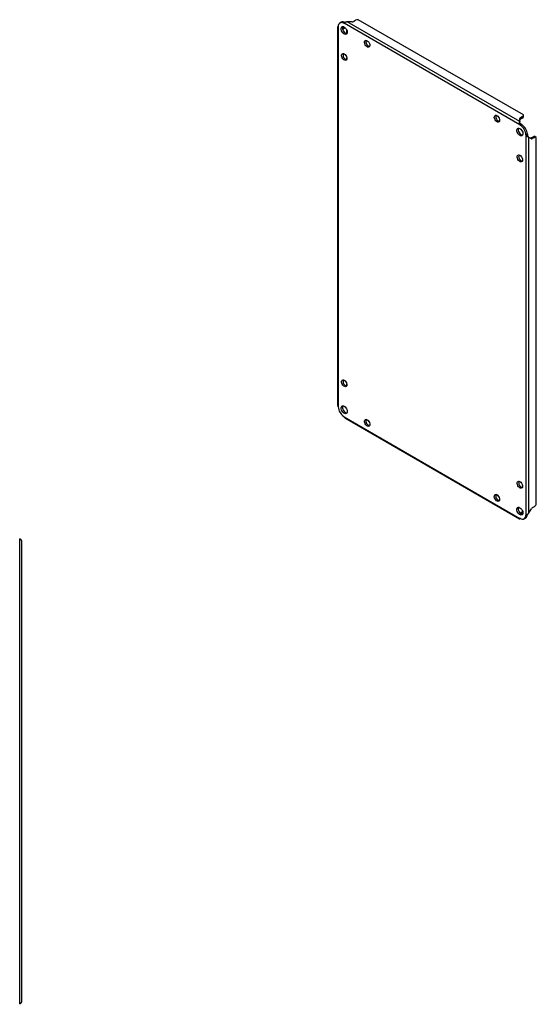
# Model space of a CAD drawing. Units: millimetres. Extents: x 589 to 3516, y 291 to 4160.
# Drawn here: x 1812 to 2291, y 3248 to 4160 of the extents above; entities that cross this region are included whole.
import ezdxf

# ---------------------------------------------------------------- set-up
doc = ezdxf.new("R2010")
doc.units = ezdxf.units.MM

msp = doc.modelspace()

# ---------------------------------------------------------------- linework, layer by layer
at = {"color": 7, "linetype": 'Continuous'}
for p, q in [((2109.94, 4157.43), (2108.67, 4156.7)), ((2112.18, 4156.56), (2113.45, 4157.29)), ((2275.16, 4065.68), (2115.49, 4157.86)), ((2120, 4157.85), (2115.49, 4157.86)), ((2123.18, 4159.21), (2121.42, 4158.19)), ((2278.54, 4071.57), (2125.69, 4159.8)), ((2106.38, 4153.05), (2106.38, 3803.54)), ((2106.94, 4153.19), (2106.94, 3801.85)), ((2111.11, 4152.24), (2111.96, 4152.73)), ((2113.23, 4151.99), (2111.47, 4150.97)), ((2111.96, 4152.73), (2113.23, 4151.99)), ((2275.4, 4062.44), (2112.57, 4156.44)), ((2115, 4146.86), (2115, 4150.27)), ((2115, 4122.97), (2115, 4124.88)), ((2275.16, 4065.68), (2275.16, 4068.28)), ((2275.16, 4065.68), (2275.16, 4065.29)), ((2275.75, 4069.1), (2277.52, 4070.12)), ((2275.75, 4067.63), (2275.75, 4069.1)), ((2277.52, 4068.65), (2275.75, 4067.63)), ((2277.52, 4070.12), (2277.52, 4068.65)), ((2278.54, 4070.1), (2278.54, 4071.57)), ((2275.4, 4062.44), (2276.67, 4063.17)), ((2277.07, 4062.84), (2275.79, 4062.11)), ((2275.85, 4063.74), (2276.67, 4063.17)), ((2280.94, 4053.19), (2282.21, 4053.93)), ((2282.3, 4053.42), (2281.03, 4052.69)), ((2281.03, 3701.35), (2281.03, 4052.69)), ((2282.3, 4053.42), (2282.38, 4052.42)), ((2283.38, 4051.05), (2283.72, 4050.86)), ((2283.72, 3703.18), (2283.72, 4050.86)), ((2285.97, 4049.56), (2283.72, 4050.86)), ((2285.7, 4050.39), (2287.47, 4051.41)), ((2286.97, 4049.66), (2285.7, 4050.39)), ((2288.74, 4050.68), (2286.97, 4049.66)), ((2287.47, 4051.41), (2288.74, 4050.68)), ((2290.51, 4050.84), (2289.23, 4051.58)), ((2290.51, 3711.03), (2290.51, 4050.84)), ((2115, 3820.85), (2115, 3822.76)), ((2112.57, 3792.1), (2275.4, 3698.1)), ((2113.76, 3790.77), (2275, 3697.68)), ((2134.71, 3788.62), (2133.05, 3789.58)), ((2254.92, 3719.23), (2253.26, 3720.19)), ((2276.9, 3706.54), (2273.95, 3708.24)), ((2275.75, 3703.12), (2277.52, 3704.14)), ((2277.52, 3702.67), (2276.67, 3702.18)), ((2277.52, 3704.14), (2277.52, 3702.67)), ((2282.21, 3701.68), (2280.94, 3700.95)), ((2283.72, 3703.18), (2285.97, 3707.08)), ((2286.97, 3708.13), (2288.74, 3709.15)), ((2279.3, 3697.84), (2280.58, 3698.57)), ((1812.28, 3248.8), (1812.28, 3679.08)), ((1814.18, 3251.04), (1814.18, 3676.84))]:
    msp.add_line(p, q, dxfattribs=at)
at = {"color": 8, "linetype": 'Continuous'}
for p, q in [((2111.47, 4150.97), (2111.24, 4151.11)), ((2275.75, 3702.86), (2275.75, 3703.12))]:
    msp.add_line(p, q, dxfattribs=at)
at = {"color": 7, "linetype": 'Continuous', "flags": 128}
for points in [[(2112.67, 4153.03), (2113.5, 4152.41), (2114.26, 4151.55), (2114.88, 4150.53), (2115.3, 4149.44), (2115.49, 4148.38), (2115.43, 4147.45), (2115.12, 4146.72), (2114.59, 4146.26), (2113.9, 4146.12), (2113.09, 4146.29), (2112.25, 4146.78), (2111.44, 4147.53), (2110.74, 4148.48), (2110.22, 4149.55), (2109.91, 4150.63), (2109.85, 4151.64), (2110.04, 4152.48), (2110.46, 4153.08), (2111.08, 4153.39), (2111.83, 4153.37), (2112.67, 4153.03)], [(2111.41, 4153.42), (2111.31, 4153.22), (2111.12, 4152.37), (2111.18, 4151.37), (2111.49, 4150.28), (2112.02, 4149.22), (2112.71, 4148.27), (2113.52, 4147.52), (2114.36, 4147.03), (2115.17, 4146.85), (2115.2, 4146.85)], [(2111.29, 4150.89), (2111.33, 4150.9), (2111.47, 4150.97)], [(2113.23, 4151.99), (2113.48, 4152.12), (2113.7, 4152.21)], [(2133.88, 4140.38), (2134.69, 4139.76), (2135.4, 4138.9), (2135.95, 4137.89), (2136.28, 4136.84), (2136.35, 4135.86), (2136.15, 4135.07), (2135.7, 4134.53), (2135.06, 4134.33), (2134.29, 4134.47), (2133.47, 4134.94), (2132.7, 4135.69), (2132.06, 4136.64), (2131.62, 4137.68), (2131.42, 4138.71), (2131.48, 4139.61), (2131.81, 4140.28), (2132.36, 4140.65), (2133.08, 4140.69), (2133.88, 4140.38)], [(2112.67, 4128.13), (2113.47, 4127.51), (2114.19, 4126.65), (2114.74, 4125.64), (2115.07, 4124.59), (2115.13, 4123.61), (2114.93, 4122.82), (2114.49, 4122.28), (2113.85, 4122.08), (2113.08, 4122.22), (2112.26, 4122.69), (2111.49, 4123.44), (2110.85, 4124.39), (2110.4, 4125.43), (2110.2, 4126.46), (2110.27, 4127.36), (2110.6, 4128.03), (2111.15, 4128.4), (2111.86, 4128.44), (2112.67, 4128.13)], [(2254.09, 4070.98), (2254.89, 4070.37), (2255.61, 4069.5), (2256.16, 4068.49), (2256.49, 4067.44), (2256.56, 4066.47), (2256.36, 4065.67), (2255.91, 4065.14), (2255.27, 4064.93), (2254.5, 4065.07), (2253.68, 4065.54), (2252.91, 4066.29), (2252.27, 4067.24), (2251.82, 4068.29), (2251.62, 4069.31), (2251.69, 4070.21), (2252.02, 4070.89), (2252.57, 4071.26), (2253.29, 4071.29), (2254.09, 4070.98)], [(2275.3, 4059.15), (2276.14, 4058.52), (2276.9, 4057.66), (2277.51, 4056.64), (2277.94, 4055.55), (2278.12, 4054.5), (2278.06, 4053.56), (2277.75, 4052.83), (2277.23, 4052.38), (2276.53, 4052.23), (2275.72, 4052.41), (2274.88, 4052.89), (2274.08, 4053.65), (2273.38, 4054.6), (2272.85, 4055.66), (2272.55, 4056.75), (2272.48, 4057.75), (2272.67, 4058.59), (2273.09, 4059.19), (2273.71, 4059.5), (2274.47, 4059.48), (2275.3, 4059.15)], [(2274.04, 4059.53), (2273.94, 4059.33), (2273.76, 4058.49), (2273.82, 4057.48), (2274.13, 4056.4), (2274.65, 4055.33), (2275.35, 4054.38), (2276.15, 4053.63), (2277, 4053.14), (2277.8, 4052.96), (2277.84, 4052.96)], [(2275.3, 4034.24), (2276.11, 4033.62), (2276.82, 4032.76), (2277.37, 4031.75), (2277.7, 4030.7), (2277.77, 4029.72), (2277.57, 4028.93), (2277.12, 4028.4), (2276.48, 4028.19), (2275.71, 4028.33), (2274.9, 4028.8), (2274.12, 4029.55), (2273.48, 4030.5), (2273.04, 4031.54), (2272.84, 4032.57), (2272.9, 4033.47), (2273.23, 4034.14), (2273.78, 4034.52), (2274.5, 4034.55), (2275.3, 4034.24)], [(2112.67, 3826.01), (2113.47, 3825.39), (2114.19, 3824.53), (2114.74, 3823.52), (2115.07, 3822.47), (2115.13, 3821.49), (2114.93, 3820.69), (2114.49, 3820.16), (2113.85, 3819.96), (2113.08, 3820.1), (2112.26, 3820.57), (2111.49, 3821.32), (2110.85, 3822.27), (2110.4, 3823.31), (2110.2, 3824.34), (2110.27, 3825.24), (2110.6, 3825.91), (2111.15, 3826.28), (2111.86, 3826.32), (2112.67, 3826.01)], [(2112.67, 3801.92), (2113.5, 3801.29), (2114.26, 3800.43), (2114.88, 3799.41), (2115.3, 3798.33), (2115.49, 3797.27), (2115.43, 3796.34), (2115.12, 3795.61), (2114.59, 3795.15), (2113.9, 3795), (2113.09, 3795.18), (2112.25, 3795.67), (2111.44, 3796.42), (2110.74, 3797.37), (2110.22, 3798.44), (2109.91, 3799.52), (2109.85, 3800.53), (2110.04, 3801.37), (2110.46, 3801.97), (2111.08, 3802.27), (2111.83, 3802.26), (2112.67, 3801.92)], [(2111.41, 3802.31), (2111.31, 3802.1), (2111.12, 3801.26), (2111.18, 3800.25), (2111.49, 3799.17), (2112.02, 3798.11), (2112.71, 3797.16), (2113.52, 3796.4), (2114.36, 3795.92), (2115.17, 3795.74), (2115.2, 3795.74)], [(2133.88, 3789.27), (2134.69, 3788.65), (2135.4, 3787.79), (2135.95, 3786.78), (2136.28, 3785.73), (2136.35, 3784.75), (2136.15, 3783.95), (2135.7, 3783.42), (2135.06, 3783.22), (2134.29, 3783.35), (2133.47, 3783.83), (2132.7, 3784.58), (2132.06, 3785.52), (2131.62, 3786.57), (2131.42, 3787.6), (2131.48, 3788.5), (2131.81, 3789.17), (2132.36, 3789.54), (2133.08, 3789.58), (2133.88, 3789.27)], [(2275.3, 3732.12), (2276.11, 3731.5), (2276.82, 3730.64), (2277.37, 3729.63), (2277.7, 3728.58), (2277.77, 3727.6), (2277.57, 3726.81), (2277.12, 3726.28), (2276.48, 3726.07), (2275.71, 3726.21), (2274.9, 3726.68), (2274.12, 3727.43), (2273.48, 3728.38), (2273.04, 3729.42), (2272.84, 3730.45), (2272.9, 3731.35), (2273.23, 3732.02), (2273.78, 3732.4), (2274.5, 3732.43), (2275.3, 3732.12)], [(2254.09, 3719.87), (2254.89, 3719.25), (2255.61, 3718.39), (2256.16, 3717.38), (2256.49, 3716.33), (2256.56, 3715.35), (2256.36, 3714.56), (2255.91, 3714.03), (2255.27, 3713.82), (2254.5, 3713.96), (2253.68, 3714.43), (2252.91, 3715.18), (2252.27, 3716.13), (2251.82, 3717.17), (2251.62, 3718.2), (2251.69, 3719.1), (2252.02, 3719.77), (2252.57, 3720.15), (2253.29, 3720.18), (2254.09, 3719.87)], [(2275.3, 3708.03), (2276.14, 3707.41), (2276.9, 3706.55), (2277.51, 3705.53), (2277.94, 3704.44), (2278.12, 3703.38), (2278.06, 3702.45), (2277.75, 3701.72), (2277.23, 3701.26), (2276.53, 3701.12), (2275.72, 3701.3), (2274.88, 3701.78), (2274.08, 3702.53), (2273.38, 3703.48), (2272.85, 3704.55), (2272.55, 3705.63), (2272.48, 3706.64), (2272.67, 3707.48), (2273.09, 3708.08), (2273.71, 3708.39), (2274.47, 3708.37), (2275.3, 3708.03)], [(2274.04, 3708.42), (2273.94, 3708.22), (2273.76, 3707.38), (2273.82, 3706.37), (2274.13, 3705.28), (2274.65, 3704.22), (2275.35, 3703.27), (2276.15, 3702.52), (2277, 3702.03), (2277.8, 3701.85), (2277.84, 3701.85)], [(2275.75, 3703.12), (2275.62, 3703.04), (2275.58, 3703.02)], [(2277.94, 3704.44), (2277.75, 3704.29), (2277.52, 3704.14)]]:
    msp.add_lwpolyline(points, dxfattribs=at)
at = {"color": 7, "linetype": 'Continuous'}
for centre, radius, start, end in [((2110.37, 4153.75), 3.34, 57.17045, 182.8403), ((2111.57, 4154.04), 3.76, 59.88715, 115.61602), ((2114.09, 4158.62), 1.47, 244.35422, 251.9954), ((2120.06, 4160.74), 2.89, 268.8559, 298.04024), ((2125.56, 4154.74), 5.07, 88.51354, 118.00904), ((2105.74, 4153.67), 1.29, 337.93748, 356.2105), ((2113.29, 4150.5), 2.6, 103.32286, 120.67553), ((2112.75, 4157.72), 1.29, 243.79278, 262.0692), ((2137.29, 4139.49), 4.57, 164.50215, 255.49248), ((2116.08, 4127.24), 4.57, 164.50215, 255.49248), ((2257.5, 4070.1), 4.57, 164.50215, 255.49248), ((2276.16, 4068.18), 1.01, 114.37466, 174.3052), ((2276.16, 4066.71), 1.01, 114.37466, 174.3052), ((2276.8, 4071.71), 1.75, 294.22775, 355.23761), ((2276.8, 4070.24), 1.75, 294.22775, 355.23761), ((2277.23, 4064.2), 2.54, 223.89213, 235.5435), ((2268.4, 4051.9), 12.6, 5.9034, 54.0966), ((2278.5, 4064.93), 2.54, 223.89213, 235.5435), ((2269.67, 4052.63), 12.6, 5.9034, 54.0966), ((2283.47, 4053.39), 2.54, 184.45842, 196.1084), ((2284.74, 4054.13), 2.54, 184.45842, 196.1084), ((2285.11, 4051.21), 1.01, 245.68605, 305.61817), ((2286.38, 4050.48), 1.01, 245.68605, 305.61817), ((2288.49, 4049.99), 1.75, 64.75369, 125.765), ((2289.76, 4049.26), 1.75, 64.75369, 125.765), ((2278.71, 4033.35), 4.57, 164.50215, 255.49248), ((2116.08, 3825.12), 4.57, 164.50215, 255.49248), ((2104.5, 3801.15), 2.54, 4.45842, 16.1084), ((2119.57, 3802.64), 12.6, 185.9034, 234.0966), ((2110.74, 3790.34), 2.54, 43.89213, 55.5435), ((2137.29, 3788.38), 4.57, 164.50215, 255.49248), ((2278.71, 3731.23), 4.57, 164.50215, 255.49248), ((2257.5, 3718.98), 4.57, 164.50215, 255.49248), ((2286.05, 3713.45), 5.07, 301.98588, 331.48682), ((2277.6, 3700.78), 3.34, 237.17045, 2.8403), ((2276.24, 3704.94), 2.6, 299.32081, 316.62748), ((2278.52, 3701.64), 3.69, 303.85357, 0.64557), ((2282.23, 3700.86), 1.29, 157.93748, 176.2105), ((2283.68, 3701.57), 1.47, 167.82543, 175.65291), ((2288.5, 3705.69), 2.89, 121.95467, 151.14439), ((2275.22, 3696.82), 1.29, 63.79278, 82.0692), ((1814.14, 3679.81), 2, 184.96801, 201.37483), ((1814.14, 3248.07), 2, 158.62517, 175.03199)]:
    msp.add_arc(centre, radius, start, end, dxfattribs=at)
for points, knots in [([(2115.49, 4157.86), (2115.41, 4157.85), (2115.34, 4157.84), (2115.26, 4157.83), (2115.23, 4157.82), (2115.19, 4157.82), (2115.15, 4157.81), (2115.11, 4157.8), (2115.07, 4157.8), (2115.04, 4157.79), (2115, 4157.78), (2114.96, 4157.77), (2114.93, 4157.76), (2114.89, 4157.76), (2114.85, 4157.75), (2114.81, 4157.74), (2114.78, 4157.73), (2114.74, 4157.72), (2114.7, 4157.71), (2114.67, 4157.69), (2114.63, 4157.68), (2114.6, 4157.67), (2114.56, 4157.66), (2114.52, 4157.65), (2114.49, 4157.64), (2114.45, 4157.62), (2114.42, 4157.61), (2114.38, 4157.6), (2114.35, 4157.58), (2114.31, 4157.57), (2114.28, 4157.56), (2114.24, 4157.54), (2114.21, 4157.53), (2114.17, 4157.51), (2114.14, 4157.5), (2114.1, 4157.48), (2114.07, 4157.47), (2114.04, 4157.45), (2114, 4157.44), (2113.97, 4157.42), (2113.94, 4157.4), (2113.9, 4157.39), (2113.87, 4157.37), (2113.84, 4157.35), (2113.81, 4157.34), (2113.78, 4157.32), (2113.74, 4157.3), (2113.71, 4157.29), (2113.68, 4157.27), (2113.65, 4157.25), (2113.62, 4157.23), (2113.59, 4157.21), (2113.56, 4157.2), (2113.53, 4157.18), (2113.5, 4157.16), (2113.47, 4157.14), (2113.44, 4157.12), (2113.41, 4157.11), (2113.39, 4157.09), (2113.36, 4157.07), (2113.33, 4157.05), (2113.3, 4157.03), (2113.28, 4157.01), (2113.25, 4157), (2113.22, 4156.98), (2113.2, 4156.96), (2113.17, 4156.94), (2113.14, 4156.92), (2113.12, 4156.9), (2113.09, 4156.88), (2113.07, 4156.86), (2113.05, 4156.85), (2113.02, 4156.83), (2113, 4156.81), (2112.97, 4156.79), (2112.95, 4156.77), (2112.93, 4156.75), (2112.91, 4156.74), (2112.88, 4156.72), (2112.86, 4156.7), (2112.84, 4156.68), (2112.82, 4156.66), (2112.8, 4156.65), (2112.78, 4156.63), (2112.76, 4156.61), (2112.74, 4156.59), (2112.72, 4156.58), (2112.7, 4156.56), (2112.68, 4156.54), (2112.66, 4156.53), (2112.65, 4156.51), (2112.62, 4156.48), (2112.6, 4156.46), (2112.57, 4156.44)], [0, 0, 0, 0, 0.000229362, 0.000229362, 0.000229362, 0.000343913, 0.000343913, 0.000343913, 0.000458464, 0.000458464, 0.000458464, 0.000573016, 0.000573016, 0.000573016, 0.000687567, 0.000687567, 0.000687567, 0.000802119, 0.000802119, 0.000802119, 0.00091667, 0.00091667, 0.00091667, 0.001031222, 0.001031222, 0.001031222, 0.001145773, 0.001145773, 0.001145773, 0.001260324, 0.001260324, 0.001260324, 0.001374876, 0.001374876, 0.001374876, 0.001489427, 0.001489427, 0.001489427, 0.001603979, 0.001603979, 0.001603979, 0.00171853, 0.00171853, 0.00171853, 0.001833082, 0.001833082, 0.001833082, 0.001947633, 0.001947633, 0.001947633, 0.002062184, 0.002062184, 0.002062184, 0.002176736, 0.002176736, 0.002176736, 0.002291287, 0.002291287, 0.002291287, 0.002405839, 0.002405839, 0.002405839, 0.00252039, 0.00252039, 0.00252039, 0.002634942, 0.002634942, 0.002634942, 0.002749493, 0.002749493, 0.002749493, 0.002864044, 0.002864044, 0.002864044, 0.002978596, 0.002978596, 0.002978596, 0.003093147, 0.003093147, 0.003093147, 0.003207699, 0.003207699, 0.003207699, 0.00332225, 0.00332225, 0.00332225, 0.003436802, 0.003436802, 0.003436802, 0.003551353, 0.003551353, 0.003551353, 0.003721801, 0.003721801, 0.003721801, 0.003721801]), ([(2106.94, 4153.19), (2106.92, 4153.18), (2106.88, 4153.17), (2106.82, 4153.15), (2106.76, 4153.14), (2106.71, 4153.12), (2106.66, 4153.11), (2106.61, 4153.1), (2106.57, 4153.09), (2106.53, 4153.09), (2106.5, 4153.08), (2106.47, 4153.07), (2106.44, 4153.07), (2106.42, 4153.06), (2106.41, 4153.06), (2106.39, 4153.06), (2106.39, 4153.05), (2106.38, 4153.05), (2106.38, 4153.05), (2106.38, 4153.05)], [0, 0, 0, 0, 0.061463, 0.123017, 0.18448, 0.245943, 0.307405, 0.368868, 0.430331, 0.491793, 0.553256, 0.614719, 0.676181, 0.737644, 0.799107, 0.86057, 0.922032, 0.983495, 1, 1, 1, 1]), ([(2106.95, 4153.23), (2106.92, 4153.21), (2106.74, 4153.12), (2106.59, 4153.1), (2106.47, 4153.07)], [0, 0, 0, 0, 0.166164, 1, 1, 1, 1]), ([(2275.4, 4062.44), (2275.37, 4062.51), (2275.34, 4062.58), (2275.31, 4062.65), (2275.29, 4062.68), (2275.28, 4062.72), (2275.27, 4062.76), (2275.25, 4062.79), (2275.24, 4062.83), (2275.23, 4062.86), (2275.22, 4062.9), (2275.21, 4062.94), (2275.2, 4062.97), (2275.18, 4063.01), (2275.17, 4063.05), (2275.16, 4063.08), (2275.15, 4063.12), (2275.14, 4063.16), (2275.14, 4063.19), (2275.13, 4063.23), (2275.12, 4063.27), (2275.11, 4063.3), (2275.1, 4063.34), (2275.09, 4063.38), (2275.09, 4063.42), (2275.08, 4063.45), (2275.07, 4063.49), (2275.07, 4063.53), (2275.06, 4063.57), (2275.06, 4063.6), (2275.05, 4063.64), (2275.04, 4063.68), (2275.04, 4063.71), (2275.04, 4063.75), (2275.03, 4063.79), (2275.03, 4063.83), (2275.02, 4063.86), (2275.02, 4063.9), (2275.02, 4063.94), (2275.01, 4063.97), (2275.01, 4064.01), (2275.01, 4064.05), (2275.01, 4064.08), (2275.01, 4064.12), (2275, 4064.15), (2275, 4064.19), (2275, 4064.23), (2275, 4064.26), (2275, 4064.3), (2275, 4064.33), (2275, 4064.37), (2275, 4064.4), (2275, 4064.44), (2275, 4064.47), (2275, 4064.51), (2275, 4064.54), (2275, 4064.58), (2275.01, 4064.61), (2275.01, 4064.64), (2275.01, 4064.68), (2275.01, 4064.71), (2275.01, 4064.74), (2275.02, 4064.78), (2275.02, 4064.81), (2275.02, 4064.84), (2275.02, 4064.87), (2275.03, 4064.91), (2275.03, 4064.94), (2275.03, 4064.97), (2275.04, 4065), (2275.04, 4065.03), (2275.05, 4065.06), (2275.05, 4065.09), (2275.05, 4065.12), (2275.06, 4065.15), (2275.06, 4065.18), (2275.07, 4065.21), (2275.07, 4065.24), (2275.08, 4065.26), (2275.08, 4065.29), (2275.09, 4065.32), (2275.09, 4065.35), (2275.09, 4065.37), (2275.1, 4065.4), (2275.11, 4065.43), (2275.11, 4065.45), (2275.12, 4065.48), (2275.12, 4065.5), (2275.13, 4065.53), (2275.13, 4065.55), (2275.14, 4065.57), (2275.14, 4065.61), (2275.15, 4065.65), (2275.16, 4065.68)], [0, 0, 0, 0, 0.00022936, 0.00022936, 0.00022936, 0.000343912, 0.000343912, 0.000343912, 0.000458464, 0.000458464, 0.000458464, 0.000573016, 0.000573016, 0.000573016, 0.000687567, 0.000687567, 0.000687567, 0.000802119, 0.000802119, 0.000802119, 0.000916671, 0.000916671, 0.000916671, 0.001031222, 0.001031222, 0.001031222, 0.001145774, 0.001145774, 0.001145774, 0.001260326, 0.001260326, 0.001260326, 0.001374877, 0.001374877, 0.001374877, 0.001489429, 0.001489429, 0.001489429, 0.001603981, 0.001603981, 0.001603981, 0.001718533, 0.001718533, 0.001718533, 0.001833084, 0.001833084, 0.001833084, 0.001947636, 0.001947636, 0.001947636, 0.002062188, 0.002062188, 0.002062188, 0.002176739, 0.002176739, 0.002176739, 0.002291291, 0.002291291, 0.002291291, 0.002405843, 0.002405843, 0.002405843, 0.002520394, 0.002520394, 0.002520394, 0.002634946, 0.002634946, 0.002634946, 0.002749498, 0.002749498, 0.002749498, 0.00286405, 0.00286405, 0.00286405, 0.002978601, 0.002978601, 0.002978601, 0.003093153, 0.003093153, 0.003093153, 0.003207705, 0.003207705, 0.003207705, 0.003322256, 0.003322256, 0.003322256, 0.003436808, 0.003436808, 0.003436808, 0.00355136, 0.00355136, 0.00355136, 0.00372764, 0.00372764, 0.00372764, 0.00372764]), ([(2275.85, 4063.73), (2275.73, 4063.84), (2275.55, 4063.99), (2275.37, 4064.31), (2275.25, 4064.59), (2275.18, 4064.93), (2275.17, 4065.16), (2275.16, 4065.29)], [0, 0, 0, 0, 0.276656, 0.420952, 0.610241, 0.775759, 1, 1, 1, 1]), ([(2283.72, 4050.86), (2283.67, 4050.87), (2283.63, 4050.89), (2283.58, 4050.9), (2283.56, 4050.91), (2283.53, 4050.92), (2283.51, 4050.92), (2283.48, 4050.93), (2283.46, 4050.94), (2283.43, 4050.95), (2283.41, 4050.96), (2283.38, 4050.97), (2283.36, 4050.98), (2283.33, 4050.99), (2283.3, 4051), (2283.28, 4051.01), (2283.25, 4051.02), (2283.22, 4051.03), (2283.2, 4051.04), (2283.17, 4051.05), (2283.14, 4051.06), (2283.11, 4051.07), (2283.08, 4051.09), (2283.06, 4051.1), (2283.03, 4051.11), (2283, 4051.12), (2282.97, 4051.14), (2282.94, 4051.15), (2282.91, 4051.16), (2282.88, 4051.18), (2282.85, 4051.19), (2282.82, 4051.21), (2282.79, 4051.22), (2282.76, 4051.24), (2282.73, 4051.25), (2282.7, 4051.27), (2282.67, 4051.28), (2282.64, 4051.3), (2282.61, 4051.31), (2282.58, 4051.33), (2282.55, 4051.35), (2282.52, 4051.36), (2282.49, 4051.38), (2282.46, 4051.4), (2282.43, 4051.42), (2282.4, 4051.44), (2282.37, 4051.46), (2282.34, 4051.47), (2282.31, 4051.49), (2282.28, 4051.51), (2282.25, 4051.53), (2282.22, 4051.55), (2282.18, 4051.57), (2282.15, 4051.59), (2282.12, 4051.61), (2282.09, 4051.64), (2282.06, 4051.66), (2282.03, 4051.68), (2282, 4051.7), (2281.97, 4051.72), (2281.94, 4051.75), (2281.91, 4051.77), (2281.88, 4051.79), (2281.85, 4051.82), (2281.83, 4051.84), (2281.8, 4051.86), (2281.77, 4051.89), (2281.74, 4051.91), (2281.71, 4051.94), (2281.68, 4051.96), (2281.65, 4051.99), (2281.62, 4052.01), (2281.6, 4052.04), (2281.57, 4052.06), (2281.54, 4052.09), (2281.51, 4052.12), (2281.49, 4052.14), (2281.46, 4052.17), (2281.43, 4052.2), (2281.41, 4052.23), (2281.38, 4052.25), (2281.35, 4052.28), (2281.33, 4052.31), (2281.3, 4052.34), (2281.28, 4052.37), (2281.25, 4052.4), (2281.23, 4052.43), (2281.2, 4052.45), (2281.18, 4052.48), (2281.16, 4052.51), (2281.13, 4052.54), (2281.1, 4052.59), (2281.06, 4052.64), (2281.03, 4052.69)], [0, 0, 0, 0, 0.00022936, 0.00022936, 0.00022936, 0.000343912, 0.000343912, 0.000343912, 0.000458464, 0.000458464, 0.000458464, 0.000573016, 0.000573016, 0.000573016, 0.000687567, 0.000687567, 0.000687567, 0.000802119, 0.000802119, 0.000802119, 0.000916671, 0.000916671, 0.000916671, 0.001031222, 0.001031222, 0.001031222, 0.001145774, 0.001145774, 0.001145774, 0.001260326, 0.001260326, 0.001260326, 0.001374877, 0.001374877, 0.001374877, 0.001489429, 0.001489429, 0.001489429, 0.001603981, 0.001603981, 0.001603981, 0.001718533, 0.001718533, 0.001718533, 0.001833084, 0.001833084, 0.001833084, 0.001947636, 0.001947636, 0.001947636, 0.002062188, 0.002062188, 0.002062188, 0.002176739, 0.002176739, 0.002176739, 0.002291291, 0.002291291, 0.002291291, 0.002405843, 0.002405843, 0.002405843, 0.002520394, 0.002520394, 0.002520394, 0.002634946, 0.002634946, 0.002634946, 0.002749498, 0.002749498, 0.002749498, 0.00286405, 0.00286405, 0.00286405, 0.002978601, 0.002978601, 0.002978601, 0.003093153, 0.003093153, 0.003093153, 0.003207705, 0.003207705, 0.003207705, 0.003322256, 0.003322256, 0.003322256, 0.003436808, 0.003436808, 0.003436808, 0.00355136, 0.00355136, 0.00355136, 0.00372764, 0.00372764, 0.00372764, 0.00372764]), ([(2283.38, 4051.05), (2283.23, 4051.15), (2283, 4051.3), (2282.73, 4051.58), (2282.56, 4051.83), (2282.43, 4052.12), (2282.4, 4052.32), (2282.38, 4052.43)], [0, 0, 0, 0, 0.302066, 0.458467, 0.646666, 0.800536, 1, 1, 1, 1]), ([(2106.38, 3803.54), (2106.38, 3803.51), (2106.38, 3803.45), (2106.39, 3803.35), (2106.4, 3803.24), (2106.41, 3803.13), (2106.43, 3803.02), (2106.46, 3802.92), (2106.48, 3802.81), (2106.51, 3802.7), (2106.55, 3802.6), (2106.59, 3802.5), (2106.63, 3802.39), (2106.68, 3802.29), (2106.73, 3802.19), (2106.79, 3802.09), (2106.85, 3801.98), (2106.91, 3801.9), (2106.94, 3801.85)], [0, 0, 0, 0, 0.0449578, 0.1064209, 0.1678839, 0.229347, 0.29081, 0.3522731, 0.4137361, 0.4751992, 0.5366622, 0.5981253, 0.6595883, 0.7210514, 0.7825144, 0.8439775, 0.9054405, 1, 1, 1, 1]), ([(2112.57, 3792.1), (2112.59, 3792.06), (2112.62, 3791.99), (2112.67, 3791.89), (2112.73, 3791.8), (2112.79, 3791.7), (2112.85, 3791.61), (2112.92, 3791.52), (2112.99, 3791.43), (2113.06, 3791.34), (2113.13, 3791.26), (2113.21, 3791.18), (2113.29, 3791.11), (2113.37, 3791.04), (2113.46, 3790.97), (2113.55, 3790.9), (2113.64, 3790.84), (2113.71, 3790.8), (2113.75, 3790.78), (2113.76, 3790.77)], [0, 0, 0, 0, 0.0614563, 0.1230046, 0.1844609, 0.2459172, 0.3073735, 0.3688299, 0.4302862, 0.4917425, 0.5531988, 0.6146552, 0.6761115, 0.7375678, 0.7990241, 0.8604805, 0.9219368, 0.9833931, 1, 1, 1, 1]), ([(2281.03, 3701.35), (2281.07, 3701.36), (2281.12, 3701.38), (2281.17, 3701.39), (2281.19, 3701.4), (2281.21, 3701.41), (2281.24, 3701.41), (2281.26, 3701.42), (2281.29, 3701.43), (2281.31, 3701.44), (2281.34, 3701.45), (2281.36, 3701.46), (2281.39, 3701.47), (2281.42, 3701.48), (2281.44, 3701.49), (2281.47, 3701.5), (2281.5, 3701.51), (2281.52, 3701.52), (2281.55, 3701.53), (2281.58, 3701.54), (2281.61, 3701.55), (2281.64, 3701.56), (2281.66, 3701.58), (2281.69, 3701.59), (2281.72, 3701.6), (2281.75, 3701.61), (2281.78, 3701.63), (2281.81, 3701.64), (2281.84, 3701.65), (2281.87, 3701.67), (2281.9, 3701.68), (2281.93, 3701.7), (2281.96, 3701.71), (2281.99, 3701.73), (2282.02, 3701.74), (2282.05, 3701.76), (2282.08, 3701.77), (2282.11, 3701.79), (2282.14, 3701.8), (2282.17, 3701.82), (2282.2, 3701.84), (2282.23, 3701.86), (2282.26, 3701.87), (2282.29, 3701.89), (2282.32, 3701.91), (2282.35, 3701.93), (2282.38, 3701.95), (2282.41, 3701.96), (2282.44, 3701.98), (2282.47, 3702), (2282.5, 3702.02), (2282.53, 3702.04), (2282.56, 3702.06), (2282.59, 3702.08), (2282.62, 3702.1), (2282.65, 3702.13), (2282.68, 3702.15), (2282.71, 3702.17), (2282.74, 3702.19), (2282.77, 3702.21), (2282.8, 3702.24), (2282.83, 3702.26), (2282.86, 3702.28), (2282.89, 3702.31), (2282.92, 3702.33), (2282.95, 3702.35), (2282.98, 3702.38), (2283.01, 3702.4), (2283.04, 3702.43), (2283.07, 3702.45), (2283.1, 3702.48), (2283.12, 3702.5), (2283.15, 3702.53), (2283.18, 3702.55), (2283.21, 3702.58), (2283.23, 3702.61), (2283.26, 3702.63), (2283.29, 3702.66), (2283.31, 3702.69), (2283.34, 3702.72), (2283.37, 3702.74), (2283.39, 3702.77), (2283.42, 3702.8), (2283.44, 3702.83), (2283.47, 3702.86), (2283.49, 3702.89), (2283.52, 3702.92), (2283.54, 3702.94), (2283.57, 3702.97), (2283.59, 3703), (2283.61, 3703.03), (2283.65, 3703.08), (2283.68, 3703.13), (2283.72, 3703.18)], [0, 0, 0, 0, 0.00022936, 0.00022936, 0.00022936, 0.000343912, 0.000343912, 0.000343912, 0.000458464, 0.000458464, 0.000458464, 0.000573016, 0.000573016, 0.000573016, 0.000687567, 0.000687567, 0.000687567, 0.000802119, 0.000802119, 0.000802119, 0.000916671, 0.000916671, 0.000916671, 0.001031222, 0.001031222, 0.001031222, 0.001145774, 0.001145774, 0.001145774, 0.001260326, 0.001260326, 0.001260326, 0.001374877, 0.001374877, 0.001374877, 0.001489429, 0.001489429, 0.001489429, 0.001603981, 0.001603981, 0.001603981, 0.001718533, 0.001718533, 0.001718533, 0.001833084, 0.001833084, 0.001833084, 0.001947636, 0.001947636, 0.001947636, 0.002062188, 0.002062188, 0.002062188, 0.002176739, 0.002176739, 0.002176739, 0.002291291, 0.002291291, 0.002291291, 0.002405843, 0.002405843, 0.002405843, 0.002520394, 0.002520394, 0.002520394, 0.002634946, 0.002634946, 0.002634946, 0.002749498, 0.002749498, 0.002749498, 0.00286405, 0.00286405, 0.00286405, 0.002978601, 0.002978601, 0.002978601, 0.003093153, 0.003093153, 0.003093153, 0.003207705, 0.003207705, 0.003207705, 0.003322256, 0.003322256, 0.003322256, 0.003436808, 0.003436808, 0.003436808, 0.00355136, 0.00355136, 0.00355136, 0.00372764, 0.00372764, 0.00372764, 0.00372764]), ([(2275, 3697.69), (2275, 3697.68), (2275, 3697.68), (2275.01, 3697.69), (2275.02, 3697.69), (2275.03, 3697.7), (2275.04, 3697.72), (2275.06, 3697.74), (2275.08, 3697.76), (2275.1, 3697.78), (2275.12, 3697.81), (2275.15, 3697.84), (2275.18, 3697.87), (2275.21, 3697.91), (2275.25, 3697.94), (2275.29, 3697.99), (2275.34, 3698.04), (2275.38, 3698.07), (2275.4, 3698.1)], [0, 0, 0, 0, 0.045057, 0.106513, 0.16797, 0.229427, 0.290883, 0.35234, 0.413797, 0.475253, 0.53671, 0.598167, 0.659624, 0.72108, 0.782537, 0.843994, 0.90545, 1, 1, 1, 1]), ([(2275.06, 3697.74), (2275.15, 3697.84), (2275.25, 3697.96), (2275.41, 3698.07), (2275.44, 3698.09)], [0, 0, 0, 0, 0.8335, 1, 1, 1, 1]), ([(1814.18, 3676.84), (1814.18, 3676.89), (1814.17, 3676.93), (1814.17, 3676.98), (1814.16, 3677), (1814.16, 3677.02), (1814.16, 3677.05), (1814.15, 3677.07), (1814.15, 3677.09), (1814.14, 3677.12), (1814.13, 3677.14), (1814.13, 3677.16), (1814.12, 3677.18), (1814.11, 3677.21), (1814.11, 3677.23), (1814.1, 3677.25), (1814.09, 3677.28), (1814.08, 3677.3), (1814.07, 3677.32), (1814.06, 3677.34), (1814.05, 3677.37), (1814.04, 3677.39), (1814.02, 3677.41), (1814.01, 3677.44), (1814, 3677.46), (1813.99, 3677.48), (1813.97, 3677.5), (1813.96, 3677.53), (1813.94, 3677.55), (1813.93, 3677.57), (1813.91, 3677.6), (1813.9, 3677.62), (1813.88, 3677.64), (1813.87, 3677.67), (1813.85, 3677.69), (1813.83, 3677.71), (1813.81, 3677.73), (1813.8, 3677.76), (1813.78, 3677.78), (1813.76, 3677.8), (1813.74, 3677.83), (1813.72, 3677.85), (1813.7, 3677.87), (1813.68, 3677.89), (1813.66, 3677.92), (1813.64, 3677.94), (1813.62, 3677.96), (1813.59, 3677.99), (1813.57, 3678.01), (1813.55, 3678.03), (1813.53, 3678.05), (1813.5, 3678.08), (1813.48, 3678.1), (1813.46, 3678.12), (1813.43, 3678.15), (1813.41, 3678.17), (1813.38, 3678.19), (1813.36, 3678.22), (1813.33, 3678.24), (1813.31, 3678.26), (1813.28, 3678.28), (1813.25, 3678.31), (1813.23, 3678.33), (1813.2, 3678.35), (1813.17, 3678.38), (1813.15, 3678.4), (1813.12, 3678.42), (1813.09, 3678.44), (1813.06, 3678.47), (1813.04, 3678.49), (1813.01, 3678.51), (1812.98, 3678.54), (1812.95, 3678.56), (1812.92, 3678.58), (1812.89, 3678.6), (1812.87, 3678.63), (1812.84, 3678.65), (1812.81, 3678.67), (1812.78, 3678.7), (1812.75, 3678.72), (1812.72, 3678.74), (1812.69, 3678.77), (1812.66, 3678.79), (1812.63, 3678.81), (1812.6, 3678.83), (1812.57, 3678.86), (1812.54, 3678.88), (1812.51, 3678.9), (1812.48, 3678.93), (1812.45, 3678.95), (1812.42, 3678.97), (1812.37, 3679.01), (1812.32, 3679.04), (1812.28, 3679.08)], [0, 0, 0, 0, 0.00022936, 0.00022936, 0.00022936, 0.000343912, 0.000343912, 0.000343912, 0.000458464, 0.000458464, 0.000458464, 0.000573016, 0.000573016, 0.000573016, 0.000687567, 0.000687567, 0.000687567, 0.000802119, 0.000802119, 0.000802119, 0.000916671, 0.000916671, 0.000916671, 0.001031222, 0.001031222, 0.001031222, 0.001145774, 0.001145774, 0.001145774, 0.001260326, 0.001260326, 0.001260326, 0.001374877, 0.001374877, 0.001374877, 0.001489429, 0.001489429, 0.001489429, 0.001603981, 0.001603981, 0.001603981, 0.001718533, 0.001718533, 0.001718533, 0.001833084, 0.001833084, 0.001833084, 0.001947636, 0.001947636, 0.001947636, 0.002062188, 0.002062188, 0.002062188, 0.002176739, 0.002176739, 0.002176739, 0.002291291, 0.002291291, 0.002291291, 0.002405843, 0.002405843, 0.002405843, 0.002520394, 0.002520394, 0.002520394, 0.002634946, 0.002634946, 0.002634946, 0.002749498, 0.002749498, 0.002749498, 0.00286405, 0.00286405, 0.00286405, 0.002978601, 0.002978601, 0.002978601, 0.003093153, 0.003093153, 0.003093153, 0.003207705, 0.003207705, 0.003207705, 0.003322256, 0.003322256, 0.003322256, 0.003436808, 0.003436808, 0.003436808, 0.00355136, 0.00355136, 0.00355136, 0.00372764, 0.00372764, 0.00372764, 0.00372764]), ([(1812.28, 3248.8), (1812.34, 3248.85), (1812.4, 3248.89), (1812.46, 3248.94), (1812.49, 3248.96), (1812.52, 3248.99), (1812.55, 3249.01), (1812.58, 3249.03), (1812.61, 3249.06), (1812.64, 3249.08), (1812.67, 3249.1), (1812.7, 3249.12), (1812.73, 3249.15), (1812.76, 3249.17), (1812.79, 3249.19), (1812.82, 3249.22), (1812.85, 3249.24), (1812.88, 3249.26), (1812.91, 3249.28), (1812.93, 3249.31), (1812.96, 3249.33), (1812.99, 3249.35), (1813.02, 3249.38), (1813.05, 3249.4), (1813.08, 3249.42), (1813.1, 3249.44), (1813.13, 3249.47), (1813.16, 3249.49), (1813.18, 3249.51), (1813.21, 3249.54), (1813.24, 3249.56), (1813.26, 3249.58), (1813.29, 3249.61), (1813.32, 3249.63), (1813.34, 3249.65), (1813.37, 3249.67), (1813.39, 3249.7), (1813.42, 3249.72), (1813.44, 3249.74), (1813.46, 3249.77), (1813.49, 3249.79), (1813.51, 3249.81), (1813.53, 3249.83), (1813.56, 3249.86), (1813.58, 3249.88), (1813.6, 3249.9), (1813.62, 3249.93), (1813.65, 3249.95), (1813.67, 3249.97), (1813.69, 3249.99), (1813.71, 3250.02), (1813.73, 3250.04), (1813.75, 3250.06), (1813.77, 3250.09), (1813.78, 3250.11), (1813.8, 3250.13), (1813.82, 3250.16), (1813.84, 3250.18), (1813.86, 3250.2), (1813.87, 3250.22), (1813.89, 3250.25), (1813.9, 3250.27), (1813.92, 3250.29), (1813.94, 3250.32), (1813.95, 3250.34), (1813.96, 3250.36), (1813.98, 3250.38), (1813.99, 3250.41), (1814, 3250.43), (1814.02, 3250.45), (1814.03, 3250.48), (1814.04, 3250.5), (1814.05, 3250.52), (1814.06, 3250.54), (1814.07, 3250.57), (1814.08, 3250.59), (1814.09, 3250.61), (1814.1, 3250.64), (1814.11, 3250.66), (1814.12, 3250.68), (1814.12, 3250.71), (1814.13, 3250.73), (1814.14, 3250.75), (1814.14, 3250.77), (1814.15, 3250.8), (1814.15, 3250.82), (1814.16, 3250.84), (1814.16, 3250.87), (1814.17, 3250.89), (1814.17, 3250.91), (1814.17, 3250.93), (1814.17, 3250.97), (1814.18, 3251), (1814.18, 3251.04)], [0, 0, 0, 0, 0.00022936, 0.00022936, 0.00022936, 0.000343912, 0.000343912, 0.000343912, 0.000458464, 0.000458464, 0.000458464, 0.000573016, 0.000573016, 0.000573016, 0.000687567, 0.000687567, 0.000687567, 0.000802119, 0.000802119, 0.000802119, 0.000916671, 0.000916671, 0.000916671, 0.001031222, 0.001031222, 0.001031222, 0.001145774, 0.001145774, 0.001145774, 0.001260326, 0.001260326, 0.001260326, 0.001374877, 0.001374877, 0.001374877, 0.001489429, 0.001489429, 0.001489429, 0.001603981, 0.001603981, 0.001603981, 0.001718533, 0.001718533, 0.001718533, 0.001833084, 0.001833084, 0.001833084, 0.001947636, 0.001947636, 0.001947636, 0.002062188, 0.002062188, 0.002062188, 0.002176739, 0.002176739, 0.002176739, 0.002291291, 0.002291291, 0.002291291, 0.002405843, 0.002405843, 0.002405843, 0.002520394, 0.002520394, 0.002520394, 0.002634946, 0.002634946, 0.002634946, 0.002749498, 0.002749498, 0.002749498, 0.00286405, 0.00286405, 0.00286405, 0.002978601, 0.002978601, 0.002978601, 0.003093153, 0.003093153, 0.003093153, 0.003207705, 0.003207705, 0.003207705, 0.003322256, 0.003322256, 0.003322256, 0.003436808, 0.003436808, 0.003436808, 0.00355136, 0.00355136, 0.00355136, 0.00372764, 0.00372764, 0.00372764, 0.00372764])]:
    msp.add_open_spline(points, degree=3, knots=knots, dxfattribs=at)

doc.saveas('drawing.dxf')
